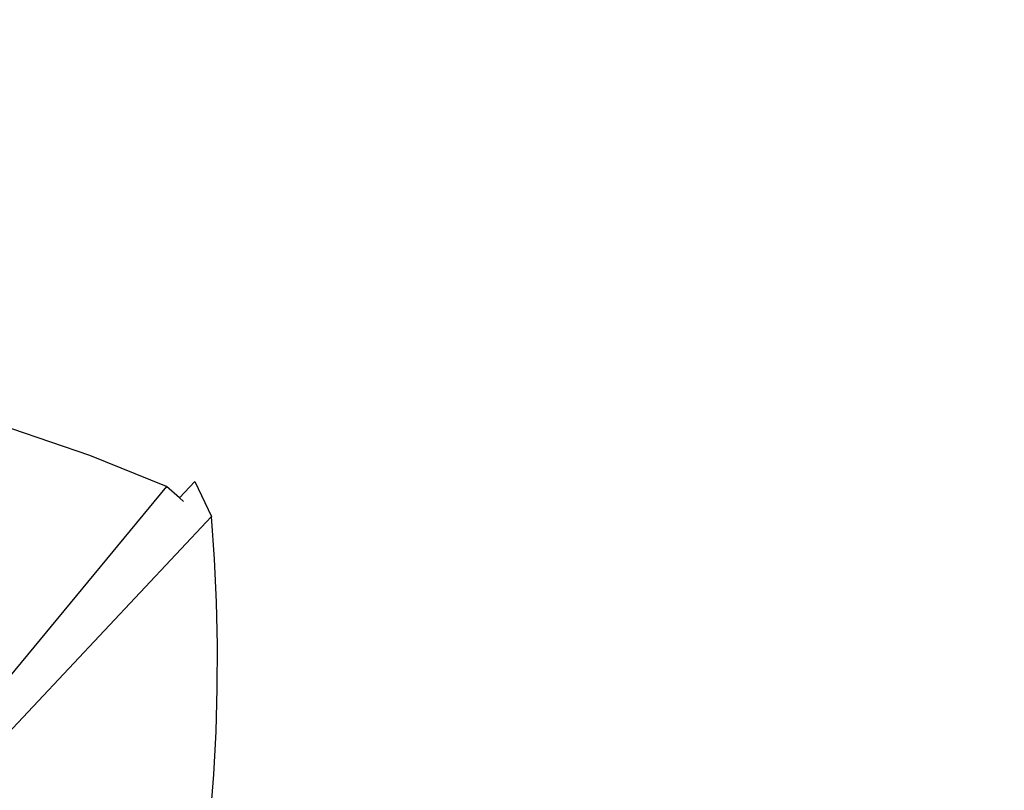
# Model space of a CAD drawing. Units: millimetres. Extents: x -22100 to -8879, y -5872 to 4908.
# Drawn here: x -15879 to -15471, y -540 to -221 of the extents above; entities that cross this region are included whole.
import ezdxf

# ---------------------------------------------------------------- set-up
doc = ezdxf.new("R2010")
doc.units = ezdxf.units.MM
doc.layers.add('Размеры', color=1, linetype='Continuous', lineweight=5)
doc.dimstyles.new('размеры Маф', dxfattribs={"dimtxt": 150, "dimasz": 50, "dimexe": 50, "dimexo": 0.0625, "dimgap": 0.09, "dimtad": 1, "dimdec": 0, "dimzin": 0, "dimdsep": 46, "dimtxsty": 'Standard', "dimblk": 'ARCHTICK', "dimcen": 0.09, "dimdle": 50, "dimclrd": 256, "dimclre": 256, "dimclrt": 256, "dimadec": 0, "dimazin": 0, "dimtfac": 1, "dimtdec": 0, "dimtix": 1, "dimtofl": 0, "dimtmove": 0, "dimatfit": 3, "dimfxl": 1, "dimtolj": 1, "dimtzin": 0, "dimlwd": -1, "dimlwe": -1, "dimarcsym": 1})

# ---------------------------------------------------------------- blocks, each defined once
blk = doc.blocks.new('_ArchTick')
at = {"color": 0, "linetype": 'ByBlock', "const_width": 0.15}
blk.add_lwpolyline([(-0.5, -0.5), (0.5, 0.5)], dxfattribs=at)
blk = doc.blocks.new('*D12')
at = {"layer": 'Defpoints', "color": 0, "transparency": 16777216}
for p in [(-10160.69, 1087.03), (-22049.72, -1432.47), (-10160.69, -5821.66)]:
    blk.add_point(p, dxfattribs=at)
at = {"layer": 'Размеры', "transparency": 16777216}
for p, q in [((-10160.69, 1086.97), (-10160.69, -5871.66)), ((-22049.72, -1432.53), (-22049.72, -5871.66)), ((-22099.72, -5821.66), (-10110.69, -5821.66))]:
    blk.add_line(p, q, dxfattribs=at)
at = {"layer": 'Размеры', "transparency": 16777216, "xscale": 50, "yscale": 50, "zscale": 50, "rotation": 180}
blk.add_blockref('_ArchTick', (-22049.72, -5821.66), dxfattribs=at)
at = {"layer": 'Размеры', "transparency": 16777216, "xscale": 50, "yscale": 50, "zscale": 50}
blk.add_blockref('_ArchTick', (-10160.69, -5821.66), dxfattribs=at)
at = {"layer": 'Размеры', "transparency": 16777216, "insert": (-16105.2, -5746.57), "char_height": 150, "attachment_point": 5}
blk.add_mtext('\\A1;11889', dxfattribs=at)

msp = doc.modelspace()

# ---------------------------------------------------------------- linework, layer by layer
for p, q in [((-15849.98, -401.61), (-15882.42, -390.57)), ((-15818.17, -414.39), (-15849.98, -401.61)), ((-15812.88, -419.07), (-15806.53, -412.31)), ((-15806.53, -412.31), (-15799.61, -426.85)), ((-15818.17, -414.39), (-15896.64, -509.24)), ((-15812.88, -419.07), (-15818.17, -414.39)), ((-15811.13, -420.62), (-15812.88, -419.07)), ((-15894.91, -528.44), (-15799.61, -426.85)), ((-15798.35, -444.62), (-15799.61, -426.85)), ((-15797.52, -462.44), (-15798.35, -444.62)), ((-15797.14, -480.3), (-15797.52, -462.44)), ((-15797.19, -498.17), (-15797.14, -480.3)), ((-15797.67, -516.04), (-15797.19, -498.17)), ((-15798.6, -533.9), (-15797.67, -516.04)), ((-15799.65, -547.74), (-15798.6, -533.9))]:
    msp.add_line(p, q)

# ---------------------------------------------------------------- dimensions: what is measured, and where the dimension line sits
at = {"layer": 'Размеры'}
dim = msp.add_linear_dim(base=(-10160.69, -5821.66), p1=(-22049.72, -1432.47), p2=(-10160.69, 1087.03), dimstyle='размеры Маф', dxfattribs=at)
dim.commit()
dim.dimension.update_dxf_attribs({"geometry": '*D12', "text_midpoint": (-16105.2, -5746.57)})

doc.saveas('drawing.dxf')
